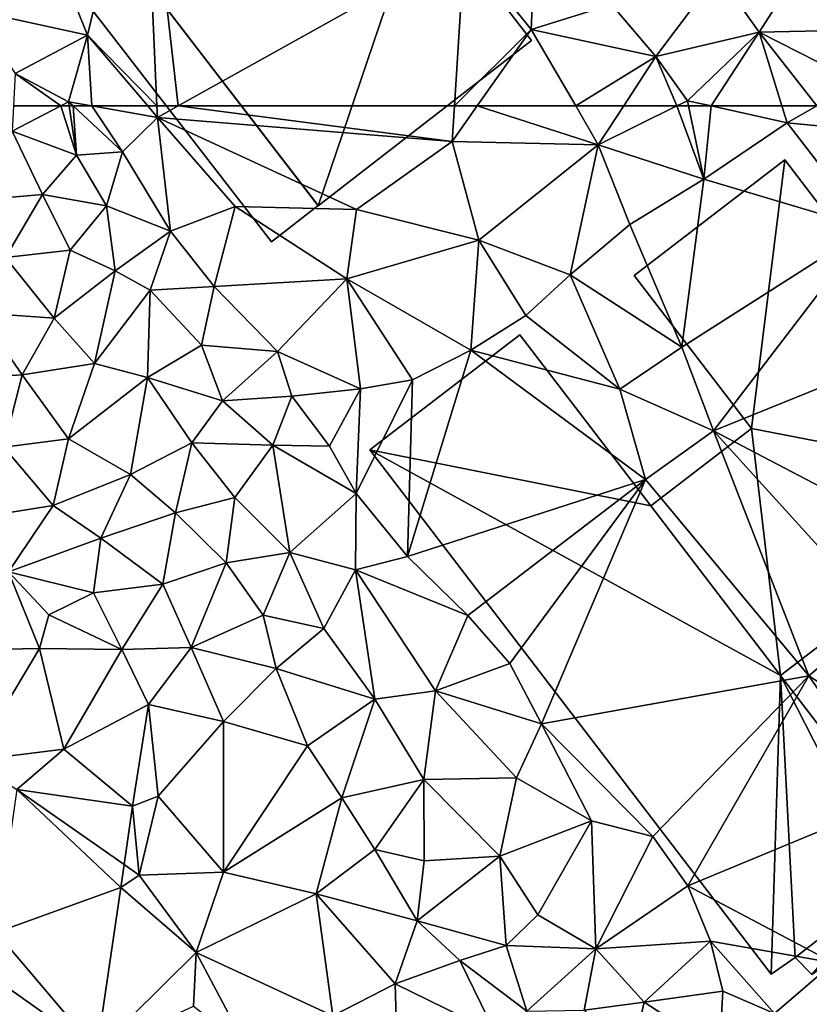
# Model space of a CAD drawing. Extents: x -2000 to -994, y 1000 to 2000.
# Drawn here: x -1619 to -1578, y 1329 to 1379 of the extents above; entities that cross this region are included whole.
import ezdxf

# ---------------------------------------------------------------- set-up
doc = ezdxf.new("R2010")
doc.units = 0
doc.header["$MEASUREMENT"] = 0
for name, color, linetype in [('Bygninger_LOD1', 1, 'Continuous'), ('Terraen', 33, 'Continuous'), ('Terraen_vej', 33, 'Continuous')]:
    doc.layers.add(name, color=color, linetype=linetype)

# ---------------------------------------------------------------- blocks, each defined once
blk = doc.blocks.new('1km_6226_571_Flyttet_X-573000m_Y-6225000m_ACAD_1_FMEBLOCK115')
at = {"layer": 'Terraen', "color": 9, "true_color": 0xbbbbbb}
for points in [[(-52.91, -58.87, 69.57), (-50.04, -46.85, 69.59), (-55.7, -51.93, 69.58)], [(-49.346, -62.5, 69.571), (-50.04, -46.85, 69.59), (-52.91, -58.87, 69.57)], [(-49.346, -62.5, 69.571), (-48.261, -62.5, 69.564), (-50.04, -46.85, 69.59)], [(-48.261, -62.5, 69.564), (-33.56, -54.31, 69.48), (-50.04, -46.85, 69.59)], [(-30.14, -58.57, 69.56), (-29.76, -50.19, 69.46), (-33.56, -54.31, 69.48)], [(-30.14, -58.57, 69.56), (-26.03, -57.29, 69.67), (-29.76, -50.19, 69.46)], [(-52.91, -58.87, 69.57), (-55.7, -51.93, 69.58), (-58.82, -57.58, 70.16)], [(-48.261, -62.5, 69.564), (-34.075, -62.5, 69.537), (-33.56, -54.31, 69.48)], [(-34.075, -62.5, 69.537), (-30.14, -58.57, 69.56), (-33.56, -54.31, 69.48)], [(-18.44, -58.71, 69.84), (-16.37, -55.48, 69.65), (-20.57, -55.72, 69.67)], [(-18.44, -58.71, 69.84), (-13.71, -58.61, 69.72), (-16.37, -55.48, 69.65)], [(-23.74, -59.97, 69.76), (-20.57, -55.72, 69.67), (-26.03, -57.29, 69.67)], [(-23.74, -59.97, 69.76), (-18.44, -58.71, 69.84), (-20.57, -55.72, 69.67)], [(-56.62, -60.84, 70.28), (-52.91, -58.87, 69.57), (-58.82, -57.58, 70.16)], [(-23.74, -59.97, 69.76), (-26.03, -57.29, 69.67), (-30.14, -58.57, 69.56)], [(-34.075, -62.5, 69.537), (-32.908, -62.5, 69.553), (-30.14, -58.57, 69.56)], [(-32.908, -62.5, 69.553), (-27.86, -62.5, 69.765), (-30.14, -58.57, 69.56)], [(-27.86, -62.5, 69.765), (-23.74, -59.97, 69.76), (-30.14, -58.57, 69.56)], [(-53.88, -62.29, 69.87), (-52.91, -58.87, 69.57), (-56.62, -60.84, 70.28)], [(-52.683, -62.5, 69.791), (-52.91, -58.87, 69.57), (-53.88, -62.29, 69.87)], [(-52.683, -62.5, 69.791), (-49.822, -62.5, 69.57), (-52.91, -58.87, 69.57)], [(-49.822, -62.5, 69.57), (-49.346, -62.5, 69.571), (-52.91, -58.87, 69.57)], [(-22.12, -62.23, 69.75), (-18.44, -58.71, 69.84), (-23.74, -59.97, 69.76)], [(-18.44, -58.71, 69.84), (-22.12, -62.23, 69.75), (-20.899, -62.5, 69.767)], [(-17.274, -62.5, 69.824), (-18.44, -58.71, 69.84), (-20.899, -62.5, 69.767)], [(-13.37, -61.3, 69.87), (-13.71, -58.61, 69.72), (-18.44, -58.71, 69.84)], [(-15.49, -62.5, 69.841), (-13.37, -61.3, 69.87), (-18.44, -58.71, 69.84)], [(-15.49, -62.5, 69.841), (-18.44, -58.71, 69.84), (-17.274, -62.5, 69.824)], [(-27.86, -62.5, 69.765), (-25.393, -62.5, 69.821), (-23.74, -59.97, 69.76)], [(-25.393, -62.5, 69.821), (-22.665, -62.5, 69.764), (-23.74, -59.97, 69.76)], [(-22.665, -62.5, 69.764), (-22.12, -62.23, 69.75), (-23.74, -59.97, 69.76)], [(-56.71, -62.5, 70.785), (-54.283, -62.5, 70.052), (-56.62, -60.84, 70.28)], [(-54.283, -62.5, 70.052), (-53.88, -62.29, 69.87), (-56.62, -60.84, 70.28)], [(-54.283, -62.5, 70.052), (-53.849, -62.5, 69.911), (-53.88, -62.29, 69.87)], [(-53.849, -62.5, 69.911), (-53.654, -62.5, 69.856), (-53.88, -62.29, 69.87)], [(-53.654, -62.5, 69.856), (-52.683, -62.5, 69.791), (-53.88, -62.29, 69.87)], [(-22.665, -62.5, 69.764), (-22.064, -62.5, 69.759), (-22.12, -62.23, 69.75)], [(-22.064, -62.5, 69.759), (-20.899, -62.5, 69.767), (-22.12, -62.23, 69.75)]]:
    blk.add_polyline3d(points, close=True, dxfattribs=at)
blk = doc.blocks.new('1km_6226_571_Flyttet_X-573000m_Y-6225000m_ACAD_1_FMEBLOCK127')
at = {"layer": 'Terraen_vej', "color": 251, "true_color": 0x555555}
for points in [[(-56.539, 27.442, 71.293), (-57.607, 20.104, 71.288), (-51.209, 22.406, 71.194)], [(-56.539, 27.442, 71.293), (-51.037, 23.585, 71.199), (-50.601, 26.578, 71.212)], [(-56.539, 27.442, 71.293), (-51.209, 22.406, 71.194), (-51.037, 23.585, 71.199)], [(-51.209, 22.406, 71.194), (-57.607, 20.104, 71.288), (-52.428, 14.03, 71.158)], [(-57.926, 17.916, 71.286), (-52.428, 14.03, 71.158), (-57.607, 20.104, 71.288)], [(-59.041, 10.252, 71.281), (-52.428, 14.03, 71.158), (-57.926, 17.916, 71.286)]]:
    blk.add_polyline3d(points, close=True, dxfattribs=at)
blk = doc.blocks.new('1km_6226_571_Flyttet_X-573000m_Y-6225000m_ACAD_1_FMEBLOCK165')
at = {"layer": 'Terraen', "color": 9, "true_color": 0xbbbbbb}
for points in [[(-56.71, 62.5, 70.785), (-56.78, 61.2, 71.18), (-54.283, 62.5, 70.052)], [(-54.283, 62.5, 70.052), (-56.78, 61.2, 71.18), (-53.48, 59.97, 70.41)], [(-54.283, 62.5, 70.052), (-53.48, 59.97, 70.41), (-53.849, 62.5, 69.911)], [(-53.849, 62.5, 69.911), (-53.48, 59.97, 70.41), (-53.654, 62.5, 69.856)], [(-53.48, 59.97, 70.41), (-51.11, 60.14, 69.7), (-53.654, 62.5, 69.856)], [(-52.683, 62.5, 69.791), (-53.654, 62.5, 69.856), (-51.11, 60.14, 69.7)], [(-52.683, 62.5, 69.791), (-51.11, 60.14, 69.7), (-49.32, 61.91, 69.57)], [(-52.683, 62.5, 69.791), (-49.32, 61.91, 69.57), (-49.822, 62.5, 69.57)], [(-49.822, 62.5, 69.57), (-49.32, 61.91, 69.57), (-49.346, 62.5, 69.571)], [(-49.346, 62.5, 69.571), (-49.32, 61.91, 69.57), (-48.261, 62.5, 69.564)], [(-48.261, 62.5, 69.564), (-49.32, 61.91, 69.57), (-34.19, 60.68, 69.55)], [(-48.261, 62.5, 69.564), (-34.19, 60.68, 69.55), (-34.075, 62.5, 69.537)], [(-34.075, 62.5, 69.537), (-34.19, 60.68, 69.55), (-32.908, 62.5, 69.553)], [(-32.908, 62.5, 69.553), (-34.19, 60.68, 69.55), (-26.7, 60.5, 69.87)], [(-32.908, 62.5, 69.553), (-26.7, 60.5, 69.87), (-27.86, 62.5, 69.765)], [(-27.86, 62.5, 69.765), (-26.7, 60.5, 69.87), (-25.393, 62.5, 69.821)], [(-22.665, 62.5, 69.764), (-26.7, 60.5, 69.87), (-21.29, 58.75, 69.89)], [(-25.393, 62.5, 69.821), (-26.7, 60.5, 69.87), (-22.665, 62.5, 69.764)], [(-22.665, 62.5, 69.764), (-21.29, 58.75, 69.89), (-22.064, 62.5, 69.759)], [(-22.064, 62.5, 69.759), (-21.29, 58.75, 69.89), (-20.899, 62.5, 69.767)], [(-21.29, 58.75, 69.89), (-17.01, 61.64, 69.82), (-20.899, 62.5, 69.767)], [(-17.274, 62.5, 69.824), (-20.899, 62.5, 69.767), (-17.01, 61.64, 69.82)], [(-15.49, 62.5, 69.841), (-17.274, 62.5, 69.824), (-17.01, 61.64, 69.82)], [(-15.49, 62.5, 69.841), (-17.01, 61.64, 69.82), (-11.18, 61.07, 69.81)], [(-48.65, 56.07, 69.74), (-49.32, 61.91, 69.57), (-51.11, 60.14, 69.7)], [(-48.65, 56.07, 69.74), (-45.34, 57.34, 69.53), (-49.32, 61.91, 69.57)], [(-39.1, 57.19, 69.6), (-49.32, 61.91, 69.57), (-45.34, 57.34, 69.53)], [(-39.1, 57.19, 69.6), (-34.19, 60.68, 69.55), (-49.32, 61.91, 69.57)], [(-12.84, 56.23, 69.91), (-17.01, 61.64, 69.82), (-21.29, 58.75, 69.89)], [(-12.84, 56.23, 69.91), (-11.18, 61.07, 69.81), (-17.01, 61.64, 69.82)], [(-55.23, 57.95, 71.52), (-56.78, 61.2, 71.18), (-58.22, 57.7, 71.64)], [(-55.23, 57.95, 71.52), (-53.48, 59.97, 70.41), (-56.78, 61.2, 71.18)], [(-32.83, 55.61, 69.8), (-34.19, 60.68, 69.55), (-39.1, 57.19, 69.6)], [(-32.83, 55.61, 69.8), (-26.7, 60.5, 69.87), (-34.19, 60.68, 69.55)], [(-51.94, 57.38, 70.47), (-51.11, 60.14, 69.7), (-53.48, 59.97, 70.41)], [(-48.65, 56.07, 69.74), (-51.11, 60.14, 69.7), (-51.94, 57.38, 70.47)], [(-32.83, 55.61, 69.8), (-28.14, 53.84, 70.11), (-26.7, 60.5, 69.87)], [(-28.14, 53.84, 70.11), (-25.08, 56.41, 69.98), (-26.7, 60.5, 69.87)], [(-25.08, 56.41, 69.98), (-21.29, 58.75, 69.89), (-26.7, 60.5, 69.87)], [(-51.94, 57.38, 70.47), (-53.48, 59.97, 70.41), (-55.23, 57.95, 71.52)], [(-22.41, 50.13, 70.14), (-21.29, 58.75, 69.89), (-25.08, 56.41, 69.98)], [(-22.41, 50.13, 70.14), (-12.84, 56.23, 69.91), (-21.29, 58.75, 69.89)], [(-57.12, 54.73, 71.6), (-55.23, 57.95, 71.52), (-58.22, 57.7, 71.64)], [(-57.12, 54.73, 71.6), (-53.8, 55.11, 71.63), (-55.23, 57.95, 71.52)], [(-53.8, 55.11, 71.63), (-51.94, 57.38, 70.47), (-55.23, 57.95, 71.52)], [(-51.49, 54.04, 71.3), (-51.94, 57.38, 70.47), (-53.8, 55.11, 71.63)], [(-51.49, 54.04, 71.3), (-48.65, 56.07, 69.74), (-51.94, 57.38, 70.47)], [(-46.42, 53.23, 69.86), (-45.34, 57.34, 69.53), (-48.65, 56.07, 69.74)], [(-46.42, 53.23, 69.86), (-39.6, 53.63, 69.76), (-45.34, 57.34, 69.53)], [(-39.6, 53.63, 69.76), (-39.1, 57.19, 69.6), (-45.34, 57.34, 69.53)], [(-32.83, 55.61, 69.8), (-39.1, 57.19, 69.6), (-39.6, 53.63, 69.76)], [(-51.49, 54.04, 71.3), (-49.69, 53.05, 70.93), (-48.65, 56.07, 69.74)], [(-46.42, 53.23, 69.86), (-48.65, 56.07, 69.74), (-49.69, 53.05, 70.93)], [(-22.41, 50.13, 70.14), (-25.08, 56.41, 69.98), (-28.14, 53.84, 70.11)], [(-20.78, 45.83, 70.14), (-12.84, 56.23, 69.91), (-22.41, 50.13, 70.14)], [(-20.78, 45.83, 70.14), (-9, 50.6, 70.02), (-12.84, 56.23, 69.91)], [(-33.24, 49.98, 70.03), (-32.83, 55.61, 69.8), (-39.6, 53.63, 69.76)], [(-33.24, 49.98, 70.03), (-30.42, 51.75, 70.14), (-32.83, 55.61, 69.8)], [(-30.42, 51.75, 70.14), (-28.14, 53.84, 70.11), (-32.83, 55.61, 69.8)], [(-54.62, 51.62, 71.56), (-53.8, 55.11, 71.63), (-57.12, 54.73, 71.6)], [(-54.62, 51.62, 71.56), (-51.49, 54.04, 71.3), (-53.8, 55.11, 71.63)], [(-54.62, 51.62, 71.56), (-57.12, 54.73, 71.6), (-58.47, 51.88, 71.45)], [(-54.62, 51.62, 71.56), (-52.56, 49.29, 71.61), (-51.49, 54.04, 71.3)], [(-52.56, 49.29, 71.61), (-49.69, 53.05, 70.93), (-51.49, 54.04, 71.3)], [(-43.17, 49.9, 69.9), (-39.6, 53.63, 69.76), (-46.42, 53.23, 69.86)], [(-38.91, 47.99, 70.02), (-39.6, 53.63, 69.76), (-43.17, 49.9, 69.9)], [(-36.23, 48.45, 70.09), (-33.24, 49.98, 70.03), (-39.6, 53.63, 69.76)], [(-38.91, 47.99, 70.02), (-36.23, 48.45, 70.09), (-39.6, 53.63, 69.76)], [(-25.59, 47.97, 70.12), (-28.14, 53.84, 70.11), (-30.42, 51.75, 70.14)], [(-25.59, 47.97, 70.12), (-22.41, 50.13, 70.14), (-28.14, 53.84, 70.11)], [(-49.84, 48.57, 71.7), (-49.69, 53.05, 70.93), (-52.56, 49.29, 71.61)], [(-49.84, 48.57, 71.7), (-47.07, 50.22, 70.85), (-49.69, 53.05, 70.93)], [(-47.07, 50.22, 70.85), (-46.42, 53.23, 69.86), (-49.69, 53.05, 70.93)], [(-43.17, 49.9, 69.9), (-46.42, 53.23, 69.86), (-47.07, 50.22, 70.85)], [(-56.27, 48.7, 71.5), (-58.47, 51.88, 71.45), (-60.01, 48.47, 71.52)], [(-54.62, 51.62, 71.56), (-58.47, 51.88, 71.45), (-56.27, 48.7, 71.5)], [(-54.62, 51.62, 71.56), (-56.27, 48.7, 71.5), (-52.56, 49.29, 71.61)], [(-25.59, 47.97, 70.12), (-30.42, 51.75, 70.14), (-33.24, 49.98, 70.03)], [(-7.61, 38.95, 69.97), (-9, 50.6, 70.02), (-20.78, 45.83, 70.14)], [(-49.84, 48.57, 71.7), (-45.99, 47.37, 71.38), (-47.07, 50.22, 70.85)], [(-45.99, 47.37, 71.38), (-43.17, 49.9, 69.9), (-47.07, 50.22, 70.85)], [(-20.78, 45.83, 70.14), (-22.41, 50.13, 70.14), (-25.59, 47.97, 70.12)], [(-42.43, 47.61, 70.19), (-43.17, 49.9, 69.9), (-45.99, 47.37, 71.38)], [(-38.91, 47.99, 70.02), (-43.17, 49.9, 69.9), (-42.43, 47.61, 70.19)], [(-36.49, 39.39, 70.09), (-33.24, 49.98, 70.03), (-36.23, 48.45, 70.09)], [(-36.49, 39.39, 70.09), (-24.27, 43.33, 70.13), (-33.24, 49.98, 70.03)], [(-24.27, 43.33, 70.13), (-25.59, 47.97, 70.12), (-33.24, 49.98, 70.03)], [(-53.88, 45.43, 71.5), (-52.56, 49.29, 71.61), (-56.27, 48.7, 71.5)], [(-53.88, 45.43, 71.5), (-49.84, 48.57, 71.7), (-52.56, 49.29, 71.61)], [(-57.2, 44.99, 71.49), (-56.27, 48.7, 71.5), (-60.01, 48.47, 71.52)], [(-53.88, 45.43, 71.5), (-56.27, 48.7, 71.5), (-57.2, 44.99, 71.49)], [(-50.71, 43.6, 71.51), (-49.84, 48.57, 71.7), (-53.88, 45.43, 71.5)], [(-50.71, 43.6, 71.51), (-47.56, 45.22, 71.59), (-49.84, 48.57, 71.7)], [(-47.56, 45.22, 71.59), (-45.99, 47.37, 71.38), (-49.84, 48.57, 71.7)], [(-40.49, 45.04, 70.48), (-38.91, 47.99, 70.02), (-42.43, 47.61, 70.19)], [(-39.12, 42.62, 70.24), (-38.91, 47.99, 70.02), (-40.49, 45.04, 70.48)], [(-39.12, 42.62, 70.24), (-36.23, 48.45, 70.09), (-38.91, 47.99, 70.02)], [(-36.49, 39.39, 70.09), (-36.23, 48.45, 70.09), (-39.12, 42.62, 70.24)], [(-43.41, 45.1, 71.15), (-42.43, 47.61, 70.19), (-45.99, 47.37, 71.38)], [(-43.41, 45.1, 71.15), (-40.49, 45.04, 70.48), (-42.43, 47.61, 70.19)], [(-24.27, 43.33, 70.13), (-20.78, 45.83, 70.14), (-25.59, 47.97, 70.12)], [(-43.41, 45.1, 71.15), (-45.99, 47.37, 71.38), (-47.56, 45.22, 71.59)], [(-15.89, 33.27, 70.02), (-20.78, 45.83, 70.14), (-24.27, 43.33, 70.13)], [(-12.22, 36.4, 69.98), (-7.61, 38.95, 69.97), (-20.78, 45.83, 70.14)], [(-15.89, 33.27, 70.02), (-12.22, 36.4, 69.98), (-20.78, 45.83, 70.14)], [(-58.12, 41.45, 71.38), (-54.67, 42.01, 71.46), (-57.2, 44.99, 71.49)], [(-54.67, 42.01, 71.46), (-53.88, 45.43, 71.5), (-57.2, 44.99, 71.49)], [(-54.67, 42.01, 71.46), (-50.71, 43.6, 71.51), (-53.88, 45.43, 71.5)], [(-50.71, 43.6, 71.51), (-48.39, 41.62, 71.5), (-47.56, 45.22, 71.59)], [(-45.36, 42.42, 71.43), (-47.56, 45.22, 71.59), (-48.39, 41.62, 71.5)], [(-45.36, 42.42, 71.43), (-43.41, 45.1, 71.15), (-47.56, 45.22, 71.59)], [(-42.53, 39.6, 71.16), (-43.41, 45.1, 71.15), (-45.36, 42.42, 71.43)], [(-39.12, 42.62, 70.24), (-40.49, 45.04, 70.48), (-43.41, 45.1, 71.15)], [(-42.53, 39.6, 71.16), (-39.12, 42.62, 70.24), (-43.41, 45.1, 71.15)], [(-52.22, 40.32, 71.39), (-50.71, 43.6, 71.51), (-54.67, 42.01, 71.46)], [(-52.22, 40.32, 71.39), (-48.39, 41.62, 71.5), (-50.71, 43.6, 71.51)], [(-33.39, 36.36, 70.06), (-24.27, 43.33, 70.13), (-36.49, 39.39, 70.09)], [(-31.24, 33.9, 70.04), (-24.27, 43.33, 70.13), (-33.39, 36.36, 70.06)], [(-31.24, 33.9, 70.04), (-29.62, 30.81, 69.9), (-24.27, 43.33, 70.13)], [(-29.62, 30.81, 69.9), (-15.89, 33.27, 70.02), (-24.27, 43.33, 70.13)], [(-42.53, 39.6, 71.16), (-39.16, 38.71, 70.73), (-39.12, 42.62, 70.24)], [(-36.49, 39.39, 70.09), (-39.12, 42.62, 70.24), (-39.16, 38.71, 70.73)], [(-56.96, 38.6, 71.39), (-54.67, 42.01, 71.46), (-58.12, 41.45, 71.38)], [(-56.96, 38.6, 71.39), (-52.22, 40.32, 71.39), (-54.67, 42.01, 71.46)], [(-45.79, 39.07, 71.3), (-45.36, 42.42, 71.43), (-48.39, 41.62, 71.5)], [(-42.53, 39.6, 71.16), (-45.36, 42.42, 71.43), (-45.79, 39.07, 71.3)], [(-49.04, 37.96, 71.34), (-48.39, 41.62, 71.5), (-52.22, 40.32, 71.39)], [(-45.79, 39.07, 71.3), (-48.39, 41.62, 71.5), (-49.04, 37.96, 71.34)], [(-56.96, 38.6, 71.39), (-52.61, 37.52, 71.36), (-52.22, 40.32, 71.39)], [(-52.61, 37.52, 71.36), (-49.04, 37.96, 71.34), (-52.22, 40.32, 71.39)], [(-43.89, 36.37, 71.18), (-42.53, 39.6, 71.16), (-45.79, 39.07, 71.3)], [(-40.79, 35.7, 71.07), (-42.53, 39.6, 71.16), (-43.89, 36.37, 71.18)], [(-40.79, 35.7, 71.07), (-39.16, 38.71, 70.73), (-42.53, 39.6, 71.16)], [(-47.6, 34.72, 71.26), (-45.79, 39.07, 71.3), (-49.04, 37.96, 71.34)], [(-47.6, 34.72, 71.26), (-43.89, 36.37, 71.18), (-45.79, 39.07, 71.3)], [(-33.39, 36.36, 70.06), (-36.49, 39.39, 70.09), (-39.16, 38.71, 70.73)], [(-56.96, 38.6, 71.39), (-60.64, 34.57, 71.31), (-55.37, 34.66, 71.37)], [(-56.96, 38.6, 71.39), (-54.89, 36.4, 71.39), (-52.61, 37.52, 71.36)], [(-56.96, 38.6, 71.39), (-55.37, 34.66, 71.37), (-54.89, 36.4, 71.39)], [(-38.16, 32.07, 70.62), (-39.16, 38.71, 70.73), (-40.79, 35.7, 71.07)], [(-35.06, 32.49, 70.14), (-33.39, 36.36, 70.06), (-39.16, 38.71, 70.73)], [(-38.16, 32.07, 70.62), (-35.06, 32.49, 70.14), (-39.16, 38.71, 70.73)], [(-51.15, 34.62, 71.26), (-49.04, 37.96, 71.34), (-52.61, 37.52, 71.36)], [(-47.6, 34.72, 71.26), (-49.04, 37.96, 71.34), (-51.15, 34.62, 71.26)], [(-51.15, 34.62, 71.26), (-52.61, 37.52, 71.36), (-54.89, 36.4, 71.39)], [(-51.15, 34.62, 71.26), (-54.89, 36.4, 71.39), (-55.37, 34.66, 71.37)], [(-47.6, 34.72, 71.26), (-43.23, 33.65, 71.07), (-43.89, 36.37, 71.18)], [(-43.23, 33.65, 71.07), (-40.79, 35.7, 71.07), (-43.89, 36.37, 71.18)], [(-12.43, 31.04, 69.99), (-12.22, 36.4, 69.98), (-15.89, 33.27, 70.02)], [(-31.24, 33.9, 70.04), (-33.39, 36.36, 70.06), (-35.06, 32.49, 70.14)], [(-38.16, 32.07, 70.62), (-40.79, 35.7, 71.07), (-43.23, 33.65, 71.07)], [(-58.81, 28.93, 71.32), (-55.37, 34.66, 71.37), (-60.64, 34.57, 71.31)], [(-58.81, 28.93, 71.32), (-54.12, 29.51, 71.23), (-55.37, 34.66, 71.37)], [(-54.12, 29.51, 71.23), (-51.15, 34.62, 71.26), (-55.37, 34.66, 71.37)], [(-54.12, 29.51, 71.23), (-49.79, 31.79, 71.22), (-51.15, 34.62, 71.26)], [(-49.79, 31.79, 71.22), (-47.6, 34.72, 71.26), (-51.15, 34.62, 71.26)], [(-45.93, 30.93, 71.17), (-47.6, 34.72, 71.26), (-49.79, 31.79, 71.22)], [(-45.93, 30.93, 71.17), (-43.23, 33.65, 71.07), (-47.6, 34.72, 71.26)], [(-31.24, 33.9, 70.04), (-35.06, 32.49, 70.14), (-29.62, 30.81, 69.9)], [(-41.63, 29.68, 70.96), (-43.23, 33.65, 71.07), (-45.93, 30.93, 71.17)], [(-41.63, 29.68, 70.96), (-38.16, 32.07, 70.62), (-43.23, 33.65, 71.07)], [(-23.9, 25.02, 69.77), (-15.89, 33.27, 70.02), (-29.62, 30.81, 69.9)], [(-22.1, 22.49, 69.96), (-15.89, 33.27, 70.02), (-23.9, 25.02, 69.77)], [(-22.1, 22.49, 69.96), (-11.49, 26.88, 70.02), (-15.89, 33.27, 70.02)], [(-11.49, 26.88, 70.02), (-12.43, 31.04, 69.99), (-15.89, 33.27, 70.02)], [(-35.65, 27.95, 70.52), (-35.06, 32.49, 70.14), (-38.16, 32.07, 70.62)], [(-30.9, 28.03, 69.97), (-35.06, 32.49, 70.14), (-35.65, 27.95, 70.52)], [(-30.9, 28.03, 69.97), (-29.62, 30.81, 69.9), (-35.06, 32.49, 70.14)], [(-41.63, 29.68, 70.96), (-39.86, 27, 70.93), (-38.16, 32.07, 70.62)], [(-39.86, 27, 70.93), (-35.65, 27.95, 70.52), (-38.16, 32.07, 70.62)], [(-50.601, 26.578, 71.212), (-49.79, 31.79, 71.22), (-54.12, 29.51, 71.23)], [(-50.601, 26.578, 71.212), (-49.28, 27.1, 71.2), (-49.79, 31.79, 71.22)], [(-49.28, 27.1, 71.2), (-45.93, 30.93, 71.17), (-49.79, 31.79, 71.22)], [(-45.94, 23.2, 71.2), (-45.93, 30.93, 71.17), (-49.28, 27.1, 71.2)], [(-41.63, 29.68, 70.96), (-45.93, 30.93, 71.17), (-45.94, 23.2, 71.2)], [(-27.04, 25.82, 69.93), (-29.62, 30.81, 69.9), (-30.9, 28.03, 69.97)], [(-27.04, 25.82, 69.93), (-23.9, 25.02, 69.77), (-29.62, 30.81, 69.9)], [(-56.539, 27.442, 71.293), (-54.12, 29.51, 71.23), (-58.81, 28.93, 71.32)], [(-56.539, 27.442, 71.293), (-50.601, 26.578, 71.212), (-54.12, 29.51, 71.23)], [(-41.63, 29.68, 70.96), (-45.94, 23.2, 71.2), (-39.86, 27, 70.93)], [(-38.16, 24.35, 70.92), (-35.65, 27.95, 70.52), (-39.86, 27, 70.93)], [(-35.63, 23.77, 70.62), (-35.65, 27.95, 70.52), (-38.16, 24.35, 70.92)], [(-31.76, 24.02, 70.22), (-30.9, 28.03, 69.97), (-35.65, 27.95, 70.52)], [(-35.63, 23.77, 70.62), (-31.76, 24.02, 70.22), (-35.65, 27.95, 70.52)], [(-27.04, 25.82, 69.93), (-30.9, 28.03, 69.97), (-31.76, 24.02, 70.22)], [(-50.601, 26.578, 71.212), (-50.26, 23.04, 71.22), (-49.28, 27.1, 71.2)], [(-45.94, 23.2, 71.2), (-49.28, 27.1, 71.2), (-50.26, 23.04, 71.22)], [(-45.94, 23.2, 71.2), (-41.18, 22.08, 71.03), (-39.86, 27, 70.93)], [(-41.18, 22.08, 71.03), (-38.16, 24.35, 70.92), (-39.86, 27, 70.93)], [(-14.63, 18.54, 70), (-11.49, 26.88, 70.02), (-22.1, 22.49, 69.96)], [(-50.601, 26.578, 71.212), (-51.037, 23.585, 71.199), (-50.26, 23.04, 71.22)], [(-27.04, 25.82, 69.93), (-31.76, 24.02, 70.22), (-29.8, 21, 70.15)], [(-27.04, 25.82, 69.93), (-29.8, 21, 70.15), (-26.83, 19.26, 70.13)], [(-27.04, 25.82, 69.93), (-26.83, 19.26, 70.13), (-23.9, 25.02, 69.77)], [(-26.83, 19.26, 70.13), (-22.1, 22.49, 69.96), (-23.9, 25.02, 69.77)], [(-36, 20.69, 71.03), (-38.16, 24.35, 70.92), (-41.18, 22.08, 71.03)], [(-36, 20.69, 71.03), (-35.63, 23.77, 70.62), (-38.16, 24.35, 70.92)], [(-36, 20.69, 71.03), (-31.43, 19.43, 70.3), (-31.76, 24.02, 70.22)], [(-36, 20.69, 71.03), (-31.76, 24.02, 70.22), (-35.63, 23.77, 70.62)], [(-29.8, 21, 70.15), (-31.76, 24.02, 70.22), (-31.43, 19.43, 70.3)], [(-51.037, 23.585, 71.199), (-51.209, 22.406, 71.194), (-50.26, 23.04, 71.22)], [(-51.209, 22.406, 71.194), (-47.34, 19.08, 71.09), (-50.26, 23.04, 71.22)], [(-47.34, 19.08, 71.09), (-45.94, 23.2, 71.2), (-50.26, 23.04, 71.22)], [(-47.34, 19.08, 71.09), (-41.18, 22.08, 71.03), (-45.94, 23.2, 71.2)], [(-51.209, 22.406, 71.194), (-52.428, 14.03, 71.158), (-47.34, 19.08, 71.09)], [(-20.94, 19.66, 69.98), (-22.1, 22.49, 69.96), (-26.83, 19.26, 70.13)], [(-20.94, 19.66, 69.98), (-14.63, 18.54, 70), (-22.1, 22.49, 69.96)], [(-47.34, 19.08, 71.09), (-40.33, 15.82, 70.96), (-41.18, 22.08, 71.03)], [(-37.13, 17.46, 70.72), (-41.18, 22.08, 71.03), (-40.33, 15.82, 70.96)], [(-37.13, 17.46, 70.72), (-36, 20.69, 71.03), (-41.18, 22.08, 71.03)], [(-26.83, 19.26, 70.13), (-29.8, 21, 70.15), (-31.43, 19.43, 70.3)], [(-33.81, 18.67, 70.83), (-36, 20.69, 71.03), (-37.13, 17.46, 70.72)], [(-33.81, 18.67, 70.83), (-31.43, 19.43, 70.3), (-36, 20.69, 71.03)], [(-33.81, 18.67, 70.83), (-30.36, 16.06, 70.78), (-31.43, 19.43, 70.3)], [(-26.83, 19.26, 70.13), (-31.43, 19.43, 70.3), (-30.36, 16.06, 70.78)], [(-27.43, 16.12, 70.05), (-26.83, 19.26, 70.13), (-30.36, 16.06, 70.78)], [(-24.35, 16.53, 70.09), (-26.83, 19.26, 70.13), (-27.43, 16.12, 70.05)], [(-20.94, 19.66, 69.98), (-26.83, 19.26, 70.13), (-24.35, 16.53, 70.09)], [(-20.94, 19.66, 69.98), (-24.35, 16.53, 70.09), (-20.3, 17.09, 69.96)], [(-20.94, 19.66, 69.98), (-17.65, 15.95, 70.15), (-14.63, 18.54, 70)], [(-20.94, 19.66, 69.98), (-20.3, 17.09, 69.96), (-17.65, 15.95, 70.15)], [(-52.428, 14.03, 71.158), (-47.47, 16.32, 71), (-47.34, 19.08, 71.09)], [(-47.47, 16.32, 71), (-44.79, 14.27, 71.1), (-47.34, 19.08, 71.09)], [(-47.34, 19.08, 71.09), (-44.79, 14.27, 71.1), (-40.33, 15.82, 70.96)], [(-33.81, 18.67, 70.83), (-37.13, 17.46, 70.72), (-32, 14.95, 70.03)], [(-33.81, 18.67, 70.83), (-32, 14.95, 70.03), (-30.36, 16.06, 70.78)], [(-14.63, 18.54, 70), (-17.65, 15.95, 70.15), (-13.83, 15.65, 70.01)], [(-37.02, 13.9, 70.15), (-37.13, 17.46, 70.72), (-40.33, 15.82, 70.96)], [(-37.02, 13.9, 70.15), (-32, 14.95, 70.03), (-37.13, 17.46, 70.72)], [(-24.35, 16.53, 70.09), (-20.48, 14.01, 70.07), (-20.3, 17.09, 69.96)], [(-20.3, 17.09, 69.96), (-20.48, 14.01, 70.07), (-17.65, 15.95, 70.15)], [(-24.35, 16.53, 70.09), (-27.43, 16.12, 70.05), (-24.94, 13.91, 69.9)], [(-24.35, 16.53, 70.09), (-24.94, 13.91, 69.9), (-20.48, 14.01, 70.07)]]:
    blk.add_polyline3d(points, close=True, dxfattribs=at)
blk = doc.blocks.new('building_122334')
at = {"layer": 'Bygninger_LOD1', "color": 16, "true_color": 0x7e0000}
for points in [[(-12.05, 4.245, 69.56), (-0.92, 12.855, 69.42), (1.28, 10.005, 69.43)], [(1.28, 10.005, 71.93), (-12.05, 4.245, 72.06), (-0.92, 12.855, 71.92)], [(-12.05, 4.245, 69.56), (-12.05, 4.245, 72.06), (-0.92, 12.855, 71.92), (-0.92, 12.855, 69.42)], [(-0.92, 12.855, 69.42), (-0.92, 12.855, 71.92), (1.28, 10.005, 71.93), (1.28, 10.005, 69.43)], [(6.44, 2.875, 69.52), (-12.05, 4.245, 69.56), (1.28, 10.005, 69.43)], [(1.28, 10.005, 71.93), (6.44, 2.875, 72.02), (-12.05, 4.245, 72.06)], [(1.28, 10.005, 69.43), (1.28, 10.005, 71.93), (6.44, 2.875, 72.02), (6.44, 2.875, 69.52)], [(1.1, -12.855, 69.58), (-12.05, 4.245, 69.56), (6.44, 2.875, 69.52)], [(6.44, 2.875, 72.02), (1.1, -12.855, 72.08), (-12.05, 4.245, 72.06)], [(1.1, -12.855, 69.58), (1.1, -12.855, 72.08), (-12.05, 4.245, 72.06), (-12.05, 4.245, 69.56)], [(12.05, -4.385, 69.58), (1.1, -12.855, 69.58), (6.44, 2.875, 69.52)], [(12.05, -4.385, 72.08), (1.1, -12.855, 72.08), (6.44, 2.875, 72.02)], [(6.44, 2.875, 69.52), (6.44, 2.875, 72.02), (12.05, -4.385, 72.08), (12.05, -4.385, 69.58)], [(12.05, -4.385, 69.58), (12.05, -4.385, 72.08), (1.1, -12.855, 72.08), (1.1, -12.855, 69.58)]]:
    blk.add_3dface(points, dxfattribs=at)
blk = doc.blocks.new('building_42606')
at = {"layer": 'Bygninger_LOD1', "color": 16, "true_color": 0x7e0000}
for points in [[(4.315, 20.895, 70), (2.605, 7.115, 70.25), (-3.415, 14.975, 70)], [(4.315, 20.895, 72.5), (2.605, 7.115, 72.75), (-3.415, 14.975, 72.5)], [(-3.415, 14.975, 70), (-3.415, 14.975, 72.5), (4.315, 20.895, 72.5), (4.315, 20.895, 70)], [(4.315, 20.895, 70), (16.985, 4.335, 70), (2.605, 7.115, 70.25)], [(4.315, 20.895, 72.5), (16.985, 4.335, 72.5), (2.605, 7.115, 72.75)], [(4.315, 20.895, 70), (4.315, 20.895, 72.5), (16.985, 4.335, 72.5), (16.985, 4.335, 70)], [(2.605, 7.115, 70.25), (2.605, 7.115, 72.75), (-3.415, 14.975, 72.5), (-3.415, 14.975, 70)], [(-2.575, 3.155, 70), (-16.985, 6.025, 70.25), (-9.285, 11.915, 70)], [(-9.285, 11.915, 72.5), (-2.575, 3.155, 72.5), (-16.985, 6.025, 72.75)], [(-16.985, 6.025, 70.25), (-16.985, 6.025, 72.75), (-9.285, 11.915, 72.5), (-9.285, 11.915, 70)], [(-9.285, 11.915, 70), (-9.285, 11.915, 72.5), (-2.575, 3.155, 72.5), (-2.575, 3.155, 70)], [(2.605, 7.115, 70.25), (4.085, -5.545, 70), (-2.575, 3.155, 70)], [(2.605, 7.115, 72.75), (4.085, -5.545, 72.5), (-2.575, 3.155, 72.5)], [(-2.575, 3.155, 70), (-2.575, 3.155, 72.5), (2.605, 7.115, 72.75), (2.605, 7.115, 70.25)], [(2.605, 7.115, 70.25), (16.985, 4.335, 70), (4.085, -5.545, 70)], [(2.605, 7.115, 72.75), (16.985, 4.335, 72.5), (4.085, -5.545, 72.5)], [(-2.575, 3.155, 70), (4.085, -5.545, 70), (-16.985, 6.025, 70.25)], [(4.085, -5.545, 70), (3.615, -20.875, 70), (-16.985, 6.025, 70.25)], [(-2.575, 3.155, 72.5), (4.085, -5.545, 72.5), (-16.985, 6.025, 72.75)], [(-16.985, 6.025, 72.75), (4.085, -5.545, 72.5), (3.615, -20.875, 72.5)], [(3.615, -20.875, 70), (3.615, -20.875, 72.5), (-16.985, 6.025, 72.75), (-16.985, 6.025, 70.25)], [(16.985, 4.335, 70), (16.985, 4.335, 72.5), (4.085, -5.545, 72.5), (4.085, -5.545, 70)], [(4.835, -20.015, 70), (3.615, -20.875, 70), (4.085, -5.545, 70)], [(4.085, -5.545, 72.5), (4.835, -20.015, 72.5), (3.615, -20.875, 72.5)], [(9.595, -16.335, 70), (4.835, -20.015, 70), (4.085, -5.545, 70)], [(11.315, -14.975, 70), (9.595, -16.335, 70), (4.085, -5.545, 70)], [(9.595, -16.335, 72.5), (4.835, -20.015, 72.5), (4.085, -5.545, 72.5)], [(11.315, -14.975, 72.5), (9.595, -16.335, 72.5), (4.085, -5.545, 72.5)], [(4.085, -5.545, 70), (4.085, -5.545, 72.5), (11.315, -14.975, 72.5), (11.315, -14.975, 70)], [(11.315, -14.975, 70), (11.315, -14.975, 72.5), (9.595, -16.335, 72.5), (9.595, -16.335, 70)], [(5.695, -20.895, 70), (4.835, -20.015, 70), (9.595, -16.335, 70)], [(5.695, -20.895, 72.5), (4.835, -20.015, 72.5), (9.595, -16.335, 72.5)], [(10.585, -17.425, 70), (5.695, -20.895, 70), (9.595, -16.335, 70)], [(10.585, -17.425, 72.5), (5.695, -20.895, 72.5), (9.595, -16.335, 72.5)], [(9.595, -16.335, 70), (9.595, -16.335, 72.5), (10.585, -17.425, 72.5), (10.585, -17.425, 70)], [(10.585, -17.425, 70), (10.585, -17.425, 72.5), (5.695, -20.895, 72.5), (5.695, -20.895, 70)], [(4.835, -20.015, 70), (4.835, -20.015, 72.5), (3.615, -20.875, 72.5), (3.615, -20.875, 70)], [(5.695, -20.895, 70), (5.695, -20.895, 72.5), (4.835, -20.015, 72.5), (4.835, -20.015, 70)]]:
    blk.add_3dface(points, dxfattribs=at)
blk = doc.blocks.new('building_192570')
at = {"layer": 'Bygninger_LOD1', "color": 16, "true_color": 0x7e0000}
for points in [[(-5.355, 9.475, 69.56), (7.795, -7.615, 69.58), (5.395, -9.475, 69.66), (-7.795, 7.595, 69.59)], [(-7.795, 7.595, 72.09), (-5.355, 9.475, 72.06), (7.795, -7.615, 72.08), (5.395, -9.475, 72.16)], [(-7.795, 7.595, 69.59), (-7.795, 7.595, 72.09), (-5.355, 9.475, 72.06), (-5.355, 9.475, 69.56)], [(-5.355, 9.475, 69.56), (-5.355, 9.475, 72.06), (7.795, -7.615, 72.08), (7.795, -7.615, 69.58)], [(5.395, -9.475, 69.66), (5.395, -9.475, 72.16), (-7.795, 7.595, 72.09), (-7.795, 7.595, 69.59)], [(7.795, -7.615, 69.58), (7.795, -7.615, 72.08), (5.395, -9.475, 72.16), (5.395, -9.475, 69.66)]]:
    blk.add_3dface(points, dxfattribs=at)
blk = doc.blocks.new('building_156714')
at = {"layer": 'Bygninger_LOD1', "color": 16, "true_color": 0x7e0000}
for points in [[(-2.875, -1.4, 70), (1.885, 2.28, 70), (2.875, 1.19, 70), (-2.015, -2.28, 70)], [(-2.015, -2.28, 72.5), (-2.875, -1.4, 72.5), (1.885, 2.28, 72.5), (2.875, 1.19, 72.5)], [(-2.875, -1.4, 70), (-2.875, -1.4, 72.5), (1.885, 2.28, 72.5), (1.885, 2.28, 70)], [(1.885, 2.28, 70), (1.885, 2.28, 72.5), (2.875, 1.19, 72.5), (2.875, 1.19, 70)], [(2.875, 1.19, 70), (2.875, 1.19, 72.5), (-2.015, -2.28, 72.5), (-2.015, -2.28, 70)], [(-2.015, -2.28, 70), (-2.015, -2.28, 72.5), (-2.875, -1.4, 72.5), (-2.875, -1.4, 70)]]:
    blk.add_3dface(points, dxfattribs=at)

msp = doc.modelspace()

# ---------------------------------------------------------------- block references
at = {"layer": 'Bygninger_LOD1', "color": 16, "true_color": 0x7e0000}
for name, p in [('building_122334', (-1604.67, 1382.735)), ('building_192570', (-1611.365, 1377.505)), ('building_42606', (-1583.935, 1351.335)), ('building_156714', (-1576.225, 1332.72))]:
    msp.add_blockref(name, p, dxfattribs=at)
at = {"layer": 'Terraen', "color": 9, "true_color": 0xbbbbbb}
for name, p in [('1km_6226_571_Flyttet_X-573000m_Y-6225000m_ACAD_1_FMEBLOCK115', (-1562.5, 1437.5)), ('1km_6226_571_Flyttet_X-573000m_Y-6225000m_ACAD_1_FMEBLOCK165', (-1562.5, 1312.5))]:
    msp.add_blockref(name, p, dxfattribs=at)
at = {"layer": 'Terraen_vej', "color": 251, "true_color": 0x555555}
msp.add_blockref('1km_6226_571_Flyttet_X-573000m_Y-6225000m_ACAD_1_FMEBLOCK127', (-1562.5, 1312.5), dxfattribs=at)

doc.saveas('drawing.dxf')
